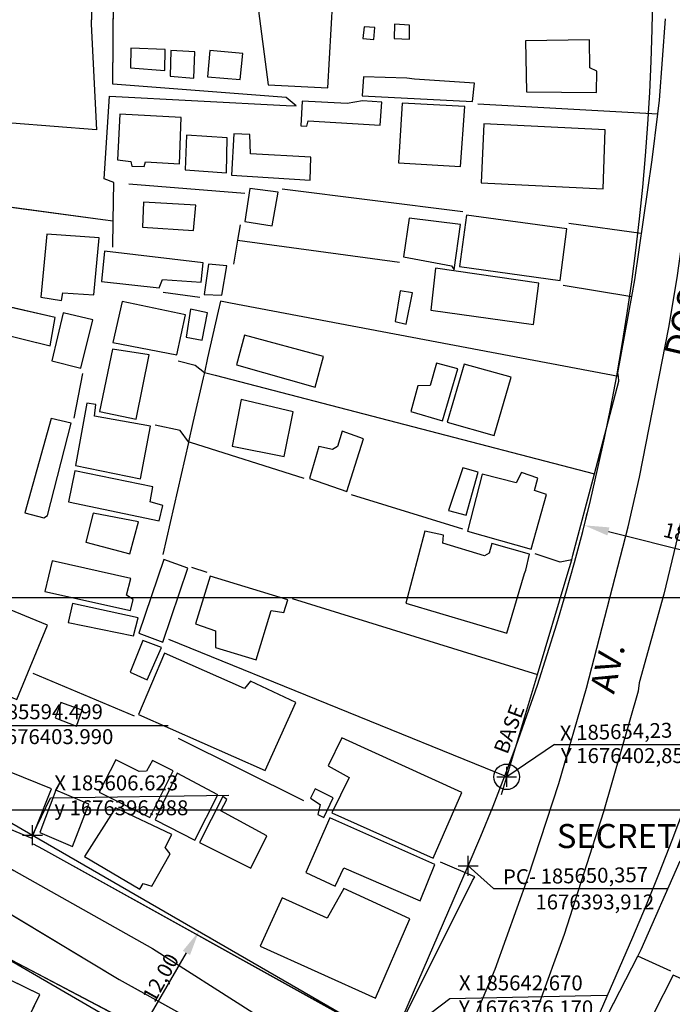
# Model space of a CAD drawing. Units: millimetres. Extents: x 185443 to 185758, y 1676198 to 1676622.
# Drawn here: x 185605 to 185671, y 1676380 to 1676479 of the extents above; entities that cross this region are included whole.
import ezdxf
from ezdxf.enums import TextEntityAlignment as Align

# ---------------------------------------------------------------- set-up
doc = ezdxf.new("R2010")
doc.units = ezdxf.units.MM
doc.header["$LTSCALE"] = 5
doc.header["$PDMODE"] = 2
doc.header["$PDSIZE"] = -1
for name, color, linetype in [('T-ALINH-PROJ-C', 6, 'Continuous'), ('T-DIM', 1, 'Continuous'), ('T-TEXTP', 7, 'Continuous'), ('V-BITOLA_NORMAL', 6, 'Continuous'), ('V-EDIFICACAO', 7, 'Continuous'), ('V-LOTE', 1, 'Continuous'), ('V-NOME_DOS_LOGRADOUROS', 7, 'Continuous'), ('V-QUADRA', 7, 'Continuous')]:
    doc.layers.add(name, color=color, linetype=linetype)
doc.styles.add('SANSSERIFBOLDOBLIQUE', font='sasbo___.pfb', dxfattribs={"height": 1.8})
doc.styles.get("Standard").update_dxf_attribs({"font": 'ARIAL.TTF'})
doc.dimstyles.new('ISO-25', dxfattribs={"dimtxt": 1.5, "dimasz": 2.5, "dimexe": 1.25, "dimexo": 0.625, "dimtad": 1, "dimdec": 3, "dimtxsty": 'Standard', "dimcen": 2.5, "dimadec": 0, "dimazin": 0, "dimtfac": 1, "dimtdec": 3, "dimtmove": 0, "dimatfit": 3, "dimfxl": 0, "dimarcsym": 0})

# ---------------------------------------------------------------- blocks, each defined once
blk = doc.blocks.new('*D3')
at = {"layer": 'DEFPOINTS', "color": 0}
for p in [(185662.011, 1676428.101), (185679.46, 1676423.68), (185679.46, 1676423.68)]:
    blk.add_point(p, dxfattribs=at)
at = {"layer": 'T-DIM', "color": 0, "lineweight": -2}
for p, q in [((185662.165, 1676428.707), (185662.318, 1676429.313)), ((185664.435, 1676427.487), (185677.036, 1676424.294)), ((185679.613, 1676424.286), (185679.767, 1676424.892))]:
    blk.add_line(p, q, dxfattribs=at)
at = {"layer": 'T-DIM', "color": 0}
for points in [[(185664.537, 1676427.891), (185664.332, 1676427.083), (185662.011, 1676428.101)], [(185677.139, 1676424.698), (185676.934, 1676423.89), (185679.46, 1676423.68)]]:
    blk.add_solid(points, dxfattribs=at)
at = {"layer": 'T-DIM', "color": 0, "insert": (185671.077, 1676427.239), "char_height": 1.5, "attachment_point": 5, "rotation": 345.78167}
blk.add_mtext('18', dxfattribs=at)

msp = doc.modelspace()

# ---------------------------------------------------------------- linework, layer by layer
at = {"layer": 'DEFPOINTS'}
for points in [[(185758.0189, 1676399.5336), (185758.0189, 1676622.2836), (185443.0189, 1676622.2836), (185443.0189, 1676399.5336)], [(185758.0189, 1676198.0738), (185758.0189, 1676420.8238), (185443.0189, 1676420.8238), (185443.0189, 1676198.0738)]]:
    msp.add_lwpolyline(points, close=True, dxfattribs=at)
at = {"layer": 'T-ALINH-PROJ-C'}
for p, q in [((185553.539, 1676413.788), (185637.5808, 1676365.2514)), ((185594.499, 1676403.99), (185606.623, 1676396.988)), ((185606.623, 1676396.988), (185642.67, 1676376.17)), ((185642.67, 1676376.17), (185650.3574, 1676393.9122)), ((185657.9012, 1676366.0478), (185666.8737, 1676386.756))]:
    msp.add_line(p, q, dxfattribs=at)
for radius in [243, 225]:
    msp.add_arc((185443.9036, 1676483.3652), radius, 336.573718, 28.719656, dxfattribs=at)
for p in [(185654.23, 1676402.85), (185650.3574, 1676393.9122)]:
    msp.add_point(p, dxfattribs=at)
at = {"layer": 'T-DIM'}
for p, q in [((185598.6808, 1676407.9966), (185620.2396, 1676407.9966)), ((185659.0193, 1676406.0858), (185654.23, 1676402.85)), ((185659.0193, 1676406.0858), (185675.4031, 1676406.0858)), ((185608.4443, 1676400.7352), (185626.3327, 1676401.0058)), ((185606.623, 1676396.988), (185608.4443, 1676400.7352)), ((185652.9018, 1676391.6416), (185650.3574, 1676393.9122)), ((185652.9018, 1676391.6416), (185670.4244, 1676391.6416)), ((185623.876, 1676387.024), (185624.4172, 1676386.7114)), ((185618.5836, 1676379.1098), (185622.0844, 1676385.1717)), ((185642.67, 1676376.17), (185648.5125, 1676380.5802)), ((185648.5125, 1676380.5802), (185664.2628, 1676380.916))]:
    msp.add_line(p, q, dxfattribs=at)
msp.add_circle((185654.23, 1676402.85), 1.284, dxfattribs=at)
msp.add_solid([(185621.7236, 1676385.3801), (185622.4453, 1676384.9633), (185623.3347, 1676387.3366)], dxfattribs=at)
at = {"layer": 'V-BITOLA_NORMAL'}
msp.add_point((185606.623, 1676396.988), dxfattribs=at)
at = {"layer": 'V-EDIFICACAO'}
for p, q in [((185629.2, 1676480.52), (185630.28, 1676472.31)), ((185636.28, 1676472.03), (185636.77, 1676480.88)), ((185639.93, 1676478.16), (185639.79, 1676476.97)), ((185641.01, 1676478.08), (185639.93, 1676478.16)), ((185639.93, 1676478.16), (185639.93, 1676478.16)), ((185640.9, 1676476.86), (185641.01, 1676478.08)), ((185642.96, 1676478.42), (185642.93, 1676476.96)), ((185644.48, 1676478.3), (185642.96, 1676478.42)), ((185642.96, 1676478.42), (185642.96, 1676478.42)), ((185644.47, 1676476.92), (185644.48, 1676478.3)), ((185616.5, 1676476.02), (185616.47, 1676474.04)), ((185619.96, 1676475.87), (185616.5, 1676476.02)), ((185616.5, 1676476.02), (185616.5, 1676476.02)), ((185639.79, 1676476.97), (185640.9, 1676476.86)), ((185642.93, 1676476.96), (185644.47, 1676476.92)), ((185662.54, 1676476.84), (185656.11, 1676476.73)), ((185656.11, 1676476.73), (185656.23, 1676471.62)), ((185656.11, 1676476.73), (185656.11, 1676476.73)), ((185662.57, 1676474.02), (185662.54, 1676476.84)), ((185619.92, 1676473.78), (185619.96, 1676475.87)), ((185620.53, 1676475.78), (185620.45, 1676473.2)), ((185622.91, 1676475.64), (185620.53, 1676475.78)), ((185620.53, 1676475.78), (185620.53, 1676475.78)), ((185622.81, 1676473), (185622.91, 1676475.64)), ((185624.43, 1676475.77), (185624.21, 1676473.12)), ((185627.74, 1676475.46), (185624.43, 1676475.77)), ((185624.43, 1676475.77), (185624.43, 1676475.77)), ((185627.49, 1676472.86), (185627.74, 1676475.46)), ((185616.47, 1676474.04), (185619.92, 1676473.78)), ((185620.45, 1676473.2), (185622.81, 1676473)), ((185624.21, 1676473.12), (185627.49, 1676472.86)), ((185639.85, 1676473.14), (185639.71, 1676471.21)), ((185644.2, 1676472.98), (185639.85, 1676473.14)), ((185663.29, 1676473.69), (185662.57, 1676474.02)), ((185663.25, 1676471.56), (185663.29, 1676473.69)), ((185630.28, 1676472.31), (185636.28, 1676472.03)), ((185644.97, 1676472.9), (185644.2, 1676472.98)), ((185644.97, 1676472.9), (185644.97, 1676472.9)), ((185650.99, 1676472.49), (185644.97, 1676472.9)), ((185644.97, 1676472.9), (185644.97, 1676472.9)), ((185650.8, 1676470.66), (185650.99, 1676472.49)), ((185639.71, 1676471.21), (185650.8, 1676470.66)), ((185656.23, 1676471.62), (185663.25, 1676471.56)), ((185633.69, 1676470.69), (185633.55, 1676468.2)), ((185638.2, 1676470.45), (185633.69, 1676470.69)), ((185639.75, 1676470.73), (185638.2, 1676470.45)), ((185638.2, 1676470.45), (185638.2, 1676470.45)), ((185641.68, 1676470.59), (185639.75, 1676470.73)), ((185641.54, 1676468.29), (185641.68, 1676470.59)), ((185643.75, 1676470.47), (185643.38, 1676464.48)), ((185650.03, 1676470.14), (185643.75, 1676470.47)), ((185643.75, 1676470.47), (185643.75, 1676470.47)), ((185649.58, 1676464.11), (185650.03, 1676470.14)), ((185615.4, 1676469.38), (185615.17, 1676464.81)), ((185621.55, 1676469.04), (185615.4, 1676469.38)), ((185615.4, 1676469.38), (185615.4, 1676469.38)), ((185621.39, 1676464.41), (185621.55, 1676469.04)), ((185633.55, 1676468.2), (185634.17, 1676468.16)), ((185634.17, 1676468.16), (185634.3, 1676468.71)), ((185634.3, 1676468.71), (185641.54, 1676468.29)), ((185651.94, 1676468.4), (185651.65, 1676462.48)), ((185664.13, 1676467.81), (185651.94, 1676468.4)), ((185651.94, 1676468.4), (185651.94, 1676468.4)), ((185622.1, 1676467.28), (185621.95, 1676463.79)), ((185626.16, 1676467.01), (185622.1, 1676467.28)), ((185622.1, 1676467.28), (185622.1, 1676467.28)), ((185626.83, 1676467.42), (185626.62, 1676463.25)), ((185628.45, 1676467.33), (185626.83, 1676467.42)), ((185628.53, 1676465.4), (185628.45, 1676467.33)), ((185663.92, 1676461.89), (185664.13, 1676467.81)), ((185626.11, 1676463.48), (185626.16, 1676467.01)), ((185634.56, 1676465.07), (185628.53, 1676465.4)), ((185628.53, 1676465.4), (185628.53, 1676465.4)), ((185615.17, 1676464.81), (185616.5, 1676464.62)), ((185616.5, 1676464.62), (185616.6, 1676464.16)), ((185616.6, 1676464.16), (185617.85, 1676464.11)), ((185617.85, 1676464.11), (185617.98, 1676464.58)), ((185617.98, 1676464.58), (185621.39, 1676464.41)), ((185634.49, 1676462.74), (185634.56, 1676465.07)), ((185643.38, 1676464.48), (185649.58, 1676464.11)), ((185621.95, 1676463.79), (185626.11, 1676463.48)), ((185626.62, 1676463.25), (185634.49, 1676462.74)), ((185651.65, 1676462.48), (185663.92, 1676461.89)), ((185628.43, 1676461.93), (185627.95, 1676458.61)), ((185631.3, 1676461.56), (185628.43, 1676461.93)), ((185628.43, 1676461.93), (185628.43, 1676461.93)), ((185630.69, 1676458.17), (185631.3, 1676461.56)), ((185617.77, 1676460.55), (185617.66, 1676458.02)), ((185623.04, 1676460.23), (185617.77, 1676460.55)), ((185617.77, 1676460.55), (185617.77, 1676460.55)), ((185622.78, 1676457.7), (185623.04, 1676460.23)), ((185650.18, 1676459.24), (185649.49, 1676454.08)), ((185660.27, 1676457.86), (185650.18, 1676459.24)), ((185650.18, 1676459.24), (185650.18, 1676459.24)), ((185627.95, 1676458.61), (185630.69, 1676458.17)), ((185644.44, 1676458.95), (185643.88, 1676455.06)), ((185649.6, 1676458.29), (185644.44, 1676458.95)), ((185644.44, 1676458.95), (185644.44, 1676458.95)), ((185648.94, 1676453.74), (185649.6, 1676458.29)), ((185608.06, 1676457.33), (185607.46, 1676450.99)), ((185613.34, 1676456.98), (185608.06, 1676457.33)), ((185608.06, 1676457.33), (185608.06, 1676457.33)), ((185617.66, 1676458.02), (185622.78, 1676457.7)), ((185659.59, 1676452.69), (185660.27, 1676457.86)), ((185612.78, 1676451.25), (185613.34, 1676456.98)), ((185613.85, 1676455.61), (185613.55, 1676452.57)), ((185623.75, 1676454.46), (185613.85, 1676455.61)), ((185613.85, 1676455.61), (185613.85, 1676455.61)), ((185623.55, 1676452.51), (185623.75, 1676454.46)), ((185624.29, 1676454.31), (185623.87, 1676451.29)), ((185626.14, 1676454.16), (185624.29, 1676454.31)), ((185624.29, 1676454.31), (185624.29, 1676454.31)), ((185643.88, 1676455.06), (185648.69, 1676454.16)), ((185625.62, 1676451.2), (185626.14, 1676454.16)), ((185647.08, 1676453.92), (185646.62, 1676449.7)), ((185657.47, 1676452.41), (185647.08, 1676453.92)), ((185647.08, 1676453.92), (185647.08, 1676453.92)), ((185648.69, 1676454.16), (185648.94, 1676453.74)), ((185649.49, 1676454.08), (185659.59, 1676452.69)), ((185613.55, 1676452.57), (185619.36, 1676451.95)), ((185619.36, 1676451.95), (185619.67, 1676452.78)), ((185619.67, 1676452.78), (185623.55, 1676452.51)), ((185656.91, 1676448.27), (185657.47, 1676452.41)), ((185608.91, 1676448.98), (185597.98, 1676451.45)), ((185609.53, 1676450.68), (185609.67, 1676451.45)), ((185609.67, 1676451.45), (185612.78, 1676451.25)), ((185643.54, 1676451.65), (185643.02, 1676448.57)), ((185644.78, 1676451.45), (185643.54, 1676451.65)), ((185643.54, 1676451.65), (185643.54, 1676451.65)), ((185644.15, 1676448.31), (185644.78, 1676451.45)), ((185607.46, 1676450.99), (185609.53, 1676450.68)), ((185615.63, 1676450.57), (185614.69, 1676446.47)), ((185622, 1676449.24), (185615.63, 1676450.57)), ((185615.63, 1676450.57), (185615.63, 1676450.57)), ((185623.87, 1676451.29), (185625.62, 1676451.2)), ((185609.7, 1676449.44), (185608.58, 1676444.6)), ((185612.7, 1676448.72), (185609.7, 1676449.44)), ((185609.7, 1676449.44), (185609.7, 1676449.44)), ((185622.5, 1676449.81), (185622.04, 1676446.99)), ((185624.2, 1676449.42), (185622.5, 1676449.81)), ((185622.5, 1676449.81), (185622.5, 1676449.81)), ((185623.67, 1676446.68), (185624.2, 1676449.42)), ((185646.62, 1676449.7), (185656.91, 1676448.27)), ((185597.4, 1676448.83), (185608.4, 1676446.13)), ((185608.4, 1676446.13), (185608.91, 1676448.98)), ((185611.47, 1676443.88), (185612.7, 1676448.72)), ((185621.13, 1676445.21), (185622, 1676449.24)), ((185643.02, 1676448.57), (185644.15, 1676448.31)), ((185614.69, 1676446.47), (185621.13, 1676445.21)), ((185622.04, 1676446.99), (185623.67, 1676446.68)), ((185627.91, 1676447.18), (185627.1, 1676444.21)), ((185635.85, 1676445.06), (185627.91, 1676447.18)), ((185627.91, 1676447.18), (185627.91, 1676447.18)), ((185614.65, 1676445.79), (185613.36, 1676439.53)), ((185618.34, 1676445.21), (185614.65, 1676445.79)), ((185614.65, 1676445.79), (185614.65, 1676445.79)), ((185608.58, 1676444.6), (185611.47, 1676443.88)), ((185617.04, 1676438.76), (185618.34, 1676445.21)), ((185635, 1676441.98), (185635.85, 1676445.06)), ((185627.1, 1676444.21), (185635, 1676441.98)), ((185647.17, 1676444.37), (185646.54, 1676442.15)), ((185649.31, 1676443.82), (185647.17, 1676444.37)), ((185647.79, 1676438.58), (185649.31, 1676443.82)), ((185649.97, 1676444.28), (185648.27, 1676438.47)), ((185654.68, 1676442.98), (185649.97, 1676444.28)), ((185649.97, 1676444.28), (185649.97, 1676444.28)), ((185652.96, 1676437.12), (185654.68, 1676442.98)), ((185645.3, 1676442.12), (185644.62, 1676439.52)), ((185646.54, 1676442.15), (185645.3, 1676442.12)), ((185645.3, 1676442.12), (185645.3, 1676442.12)), ((185627.58, 1676440.73), (185626.66, 1676436.05)), ((185632.81, 1676439.51), (185627.58, 1676440.73)), ((185627.58, 1676440.73), (185627.58, 1676440.73)), ((185612.1, 1676440.37), (185610.95, 1676434.12)), ((185612.98, 1676440.23), (185612.1, 1676440.37)), ((185612.87, 1676439.07), (185612.98, 1676440.23)), ((185613.36, 1676439.53), (185617.04, 1676438.76)), ((185631.89, 1676435.02), (185632.81, 1676439.51)), ((185644.62, 1676439.52), (185647.79, 1676438.58)), ((185608.5, 1676438.83), (185605.87, 1676429.35)), ((185610.51, 1676438.37), (185608.5, 1676438.83)), ((185618.47, 1676438.04), (185612.87, 1676439.07)), ((185612.87, 1676439.07), (185612.87, 1676439.07)), ((185648.27, 1676438.47), (185652.96, 1676437.12)), ((185608.14, 1676429.09), (185610.51, 1676438.37)), ((185617.46, 1676432.78), (185618.47, 1676438.04)), ((185637.73, 1676437.54), (185637.24, 1676436.01)), ((185639.87, 1676436.79), (185637.73, 1676437.54)), ((185638.19, 1676431.48), (185639.87, 1676436.79)), ((185626.66, 1676436.05), (185631.89, 1676435.02)), ((185635.36, 1676436.03), (185634.45, 1676432.81)), ((185636.75, 1676435.71), (185635.36, 1676436.03)), ((185637.24, 1676436.01), (185636.75, 1676435.71)), ((185636.75, 1676435.71), (185636.75, 1676435.71)), ((185610.88, 1676433.58), (185610.26, 1676430.47)), ((185618.72, 1676431.98), (185610.88, 1676433.58)), ((185610.88, 1676433.58), (185610.88, 1676433.58)), ((185610.95, 1676434.12), (185617.46, 1676432.78)), ((185649.82, 1676433.88), (185648.4, 1676429.59)), ((185651.36, 1676433.43), (185649.82, 1676433.88)), ((185634.45, 1676432.81), (185638.19, 1676431.48)), ((185650.15, 1676429.11), (185651.36, 1676433.43)), ((185651.77, 1676433.25), (185650.3, 1676427.5)), ((185655.18, 1676432.38), (185651.77, 1676433.25)), ((185651.77, 1676433.25), (185651.77, 1676433.25)), ((185655.7, 1676433.41), (185655.18, 1676432.38)), ((185657.35, 1676432.85), (185655.7, 1676433.41)), ((185657.02, 1676431.58), (185657.35, 1676432.85)), ((185618.44, 1676430.46), (185618.72, 1676431.98)), ((185658.24, 1676431.18), (185657.02, 1676431.58)), ((185656.7, 1676425.72), (185658.24, 1676431.18)), ((185610.26, 1676430.47), (185619.33, 1676428.55)), ((185619.72, 1676430.08), (185618.44, 1676430.46)), ((185619.33, 1676428.55), (185619.72, 1676430.08)), ((185648.4, 1676429.59), (185650.15, 1676429.11)), ((185648.4, 1676429.59), (185648.4, 1676429.59)), ((185605.87, 1676429.35), (185607.77, 1676428.85)), ((185605.87, 1676429.35), (185605.87, 1676429.35)), ((185607.77, 1676428.85), (185608.14, 1676429.09)), ((185612.73, 1676429.33), (185611.98, 1676426.42)), ((185617.27, 1676428.45), (185612.73, 1676429.33)), ((185612.73, 1676429.33), (185612.73, 1676429.33)), ((185616.39, 1676425.24), (185617.27, 1676428.45)), ((185646.01, 1676427.52), (185644.11, 1676420.29)), ((185647.88, 1676427.11), (185646.01, 1676427.52)), ((185647.81, 1676426.31), (185647.88, 1676427.11)), ((185650.3, 1676427.5), (185656.7, 1676425.72)), ((185611.98, 1676426.42), (185616.39, 1676425.24)), ((185652, 1676425.05), (185647.81, 1676426.31)), ((185647.81, 1676426.31), (185647.81, 1676426.31)), ((185652.74, 1676426.26), (185652.47, 1676425.32)), ((185656.52, 1676425.21), (185652.74, 1676426.26)), ((185619.81, 1676424.67), (185617.32, 1676417.27)), ((185622.22, 1676423.8), (185619.81, 1676424.67)), ((185652.47, 1676425.32), (185652, 1676425.05)), ((185656.15, 1676423.6), (185656.52, 1676425.21)), ((185608.61, 1676424.53), (185607.88, 1676421.46)), ((185616.51, 1676422.77), (185608.61, 1676424.53)), ((185608.61, 1676424.53), (185608.61, 1676424.53)), ((185619.72, 1676416.37), (185622.22, 1676423.8)), ((185616.07, 1676421.09), (185616.51, 1676422.77)), ((185624.47, 1676422.98), (185623, 1676418.2)), ((185632.25, 1676420.61), (185624.47, 1676422.98)), ((185624.47, 1676422.98), (185624.47, 1676422.98)), ((185654.25, 1676417.28), (185656, 1676423.26)), ((185656, 1676423.26), (185656.15, 1676423.6)), ((185656, 1676423.26), (185656, 1676423.26)), ((185656.15, 1676423.6), (185656.15, 1676423.6)), ((185607.88, 1676421.46), (185616.46, 1676419.56)), ((185616.75, 1676420.65), (185616.07, 1676421.09)), ((185608.15, 1676418.08), (185603.16, 1676420.11)), ((185610.66, 1676420.26), (185610.2, 1676418.35)), ((185617.24, 1676418.8), (185610.66, 1676420.26)), ((185610.66, 1676420.26), (185610.66, 1676420.26)), ((185616.46, 1676419.56), (185616.75, 1676420.65)), ((185631.86, 1676419.35), (185632.25, 1676420.61)), ((185644.11, 1676420.29), (185654.25, 1676417.28)), ((185616.78, 1676417.02), (185617.24, 1676418.8)), ((185629.08, 1676414.6), (185630.58, 1676419.56)), ((185630.58, 1676419.56), (185631.86, 1676419.35)), ((185605.07, 1676410.6), (185608.15, 1676418.08)), ((185610.2, 1676418.35), (185616.78, 1676417.02)), ((185623, 1676418.2), (185625.01, 1676417.49)), ((185617.32, 1676417.27), (185619.72, 1676416.37)), ((185617.32, 1676417.27), (185617.32, 1676417.27)), ((185625.01, 1676417.49), (185624.99, 1676415.85)), ((185617.72, 1676416.55), (185616.42, 1676413.36)), ((185619.59, 1676415.85), (185617.72, 1676416.55)), ((185617.72, 1676416.55), (185617.72, 1676416.55)), ((185618.13, 1676412.58), (185619.59, 1676415.85)), ((185624.99, 1676415.85), (185629.08, 1676414.6)), ((185619.88, 1676415.28), (185617.28, 1676409.11)), ((185627.91, 1676411.72), (185619.88, 1676415.28)), ((185619.88, 1676415.28), (185619.88, 1676415.28)), ((185616.42, 1676413.36), (185618.13, 1676412.58)), ((185628.5, 1676412.44), (185627.91, 1676411.72)), ((185633.07, 1676410.32), (185628.5, 1676412.44)), ((185609.48, 1676410.3), (185608.92, 1676408.78)), ((185611.63, 1676409.53), (185609.48, 1676410.3)), ((185609.48, 1676410.3), (185609.48, 1676410.3)), ((185629.99, 1676403.49), (185633.07, 1676410.32)), ((185611.04, 1676407.93), (185611.63, 1676409.53)), ((185617.28, 1676409.11), (185629.99, 1676403.49)), ((185608.92, 1676408.78), (185611.04, 1676407.93)), ((185637.69, 1676406.76), (185636.31, 1676403.94)), ((185649.73, 1676401.26), (185637.69, 1676406.76)), ((185637.69, 1676406.76), (185637.69, 1676406.76)), ((185615.01, 1676404.56), (185613.32, 1676401.31)), ((185617.33, 1676403.39), (185615.01, 1676404.56)), ((185618.66, 1676404.48), (185618.06, 1676403.42)), ((185620.75, 1676403.44), (185618.66, 1676404.48)), ((185636.31, 1676403.94), (185638.41, 1676402.79)), ((185608.53, 1676401.63), (185604.32, 1676403.36)), ((185618.06, 1676403.42), (185617.33, 1676403.39)), ((185617.33, 1676403.39), (185617.33, 1676403.39)), ((185618.42, 1676398.76), (185620.75, 1676403.44)), ((185621.16, 1676403.23), (185618.93, 1676398.52)), ((185625.24, 1676401.03), (185621.16, 1676403.23)), ((185621.16, 1676403.23), (185621.16, 1676403.23)), ((185638.41, 1676402.79), (185636.69, 1676399.25)), ((185606.56, 1676396.69), (185608.53, 1676401.63)), ((185608.98, 1676401.5), (185607.37, 1676397.25)), ((185612.28, 1676400.12), (185608.98, 1676401.5)), ((185608.98, 1676401.5), (185608.98, 1676401.5)), ((185613.32, 1676401.31), (185618.42, 1676398.76)), ((185622.91, 1676396.48), (185625.24, 1676401.03)), ((185635.02, 1676401.63), (185634.54, 1676400.69)), ((185636.81, 1676400.74), (185635.02, 1676401.63)), ((185635.02, 1676401.63), (185635.02, 1676401.63)), ((185646.84, 1676394.67), (185649.73, 1676401.26)), ((185610.63, 1676395.87), (185612.28, 1676400.12)), ((185625.72, 1676400.86), (185623.4, 1676396.26)), ((185625.54, 1676399.42), (185626.15, 1676400.56)), ((185626.15, 1676400.56), (185625.72, 1676400.86)), ((185634.54, 1676400.69), (185635.5, 1676400.07)), ((185635.5, 1676400.07), (185635.27, 1676399.06)), ((185635.88, 1676398.76), (185636.81, 1676400.74)), ((185614.95, 1676399.75), (185611.85, 1676394.84)), ((185620.63, 1676397.07), (185614.95, 1676399.75)), ((185614.95, 1676399.75), (185614.95, 1676399.75)), ((185630.14, 1676396.93), (185625.54, 1676399.42)), ((185625.54, 1676399.42), (185625.54, 1676399.42)), ((185635.27, 1676399.06), (185635.88, 1676398.76)), ((185636.69, 1676399.25), (185646.84, 1676394.67)), ((185602.29, 1676398.47), (185606.56, 1676396.69)), ((185618.93, 1676398.52), (185622.91, 1676396.48)), ((185636.47, 1676398.74), (185634.07, 1676393.26)), ((185647.03, 1676394.04), (185636.47, 1676398.74)), ((185636.47, 1676398.74), (185636.47, 1676398.74)), ((185607.37, 1676397.25), (185610.63, 1676395.87)), ((185619.94, 1676395.77), (185620.63, 1676397.07)), ((185628.54, 1676393.68), (185630.14, 1676396.93)), ((185623.4, 1676396.26), (185628.54, 1676393.68)), ((185618.6, 1676391.87), (185620.45, 1676395.12)), ((185620.45, 1676395.12), (185619.94, 1676395.77)), ((185611.85, 1676394.84), (185617.39, 1676391.57)), ((185645.55, 1676390.41), (185647.03, 1676394.04)), ((185634.07, 1676393.26), (185637.02, 1676391.87)), ((185637.02, 1676391.87), (185637.88, 1676393.71)), ((185637.88, 1676393.71), (185645.55, 1676390.41)), ((185617.39, 1676391.57), (185617.74, 1676392.15)), ((185617.74, 1676392.15), (185618.6, 1676391.87)), ((185637.89, 1676391.65), (185636.22, 1676388.65)), ((185644.52, 1676388.59), (185637.89, 1676391.65)), ((185631.7, 1676390.7), (185629.5, 1676385.86)), ((185636.22, 1676388.65), (185631.7, 1676390.7)), ((185636.22, 1676388.65), (185636.22, 1676388.65)), ((185636.22, 1676388.65), (185636.22, 1676388.65)), ((185641.06, 1676380.63), (185644.52, 1676388.59)), ((185629.5, 1676385.86), (185641.06, 1676380.63)), ((185607.36, 1676381.01), (185602.74, 1676383.24)), ((185670.95, 1676382.95), (185668.98, 1676379.04)), ((185604.64, 1676375.38), (185607.36, 1676381.01))]:
    msp.add_line(p, q, dxfattribs=at)
for points in [[(185632.28, 1676481.1), (185631.95, 1676480.34), (185629.2, 1676480.52), (185630.28, 1676472.31), (185636.28, 1676472.03), (185636.77, 1676480.88), (185632.28, 1676481.1)], [(185639.93, 1676478.16), (185639.79, 1676476.97), (185640.9, 1676476.86), (185641.01, 1676478.08), (185639.93, 1676478.16)], [(185642.96, 1676478.42), (185642.93, 1676476.96), (185644.47, 1676476.92), (185644.48, 1676478.3), (185642.96, 1676478.42)], [(185616.5, 1676476.02), (185616.47, 1676474.04), (185619.92, 1676473.78), (185619.96, 1676475.87), (185616.5, 1676476.02)], [(185656.11, 1676476.73), (185656.23, 1676471.62), (185663.25, 1676471.56), (185663.29, 1676473.69), (185662.57, 1676474.02), (185662.54, 1676476.84), (185656.11, 1676476.73)], [(185620.53, 1676475.78), (185620.45, 1676473.2), (185622.81, 1676473), (185622.91, 1676475.64), (185620.53, 1676475.78)], [(185624.43, 1676475.77), (185624.21, 1676473.12), (185627.49, 1676472.86), (185627.74, 1676475.46), (185624.43, 1676475.77)], [(185644.97, 1676472.9), (185644.97, 1676472.9), (185644.2, 1676472.98), (185639.85, 1676473.14), (185639.71, 1676471.21), (185650.8, 1676470.66), (185650.99, 1676472.49), (185644.97, 1676472.9)], [(185638.2, 1676470.45), (185633.69, 1676470.69), (185633.55, 1676468.2), (185634.17, 1676468.16), (185634.3, 1676468.71), (185641.54, 1676468.29), (185641.68, 1676470.59), (185639.75, 1676470.73), (185638.2, 1676470.45)], [(185643.75, 1676470.47), (185643.38, 1676464.48), (185649.58, 1676464.11), (185650.03, 1676470.14), (185643.75, 1676470.47)], [(185615.4, 1676469.38), (185615.17, 1676464.81), (185616.5, 1676464.62), (185616.6, 1676464.16), (185617.85, 1676464.11), (185617.98, 1676464.58), (185621.39, 1676464.41), (185621.55, 1676469.04), (185615.4, 1676469.38)], [(185651.94, 1676468.4), (185651.65, 1676462.48), (185663.92, 1676461.89), (185664.13, 1676467.81), (185651.94, 1676468.4)], [(185622.1, 1676467.28), (185621.95, 1676463.79), (185626.11, 1676463.48), (185626.16, 1676467.01), (185622.1, 1676467.28)], [(185628.53, 1676465.4), (185628.45, 1676467.33), (185626.83, 1676467.42), (185626.62, 1676463.25), (185634.49, 1676462.74), (185634.56, 1676465.07), (185628.53, 1676465.4)], [(185628.43, 1676461.93), (185627.95, 1676458.61), (185630.69, 1676458.17), (185631.3, 1676461.56), (185628.43, 1676461.93)], [(185617.77, 1676460.55), (185617.66, 1676458.02), (185622.78, 1676457.7), (185623.04, 1676460.23), (185617.77, 1676460.55)], [(185650.18, 1676459.24), (185649.49, 1676454.08), (185659.59, 1676452.69), (185660.27, 1676457.86), (185650.18, 1676459.24)], [(185644.44, 1676458.95), (185643.88, 1676455.06), (185648.69, 1676454.16), (185648.94, 1676453.74), (185649.6, 1676458.29), (185644.44, 1676458.95)], [(185608.06, 1676457.33), (185607.46, 1676450.99), (185609.53, 1676450.68), (185609.67, 1676451.45), (185612.78, 1676451.25), (185613.34, 1676456.98), (185608.06, 1676457.33)], [(185613.85, 1676455.61), (185613.55, 1676452.57), (185619.36, 1676451.95), (185619.67, 1676452.78), (185623.55, 1676452.51), (185623.75, 1676454.46), (185613.85, 1676455.61)], [(185624.29, 1676454.31), (185623.87, 1676451.29), (185625.62, 1676451.2), (185626.14, 1676454.16), (185624.29, 1676454.31)], [(185647.08, 1676453.92), (185646.62, 1676449.7), (185656.91, 1676448.27), (185657.47, 1676452.41), (185647.08, 1676453.92)], [(185597.98, 1676451.45), (185597.4, 1676448.83), (185608.4, 1676446.13), (185608.91, 1676448.98), (185597.98, 1676451.45)], [(185643.54, 1676451.65), (185643.02, 1676448.57), (185644.15, 1676448.31), (185644.78, 1676451.45), (185643.54, 1676451.65)], [(185615.63, 1676450.57), (185614.69, 1676446.47), (185621.13, 1676445.21), (185622, 1676449.24), (185615.63, 1676450.57)], [(185609.7, 1676449.44), (185608.58, 1676444.6), (185611.47, 1676443.88), (185612.7, 1676448.72), (185609.7, 1676449.44)], [(185622.5, 1676449.81), (185622.04, 1676446.99), (185623.67, 1676446.68), (185624.2, 1676449.42), (185622.5, 1676449.81)], [(185627.91, 1676447.18), (185627.1, 1676444.21), (185635, 1676441.98), (185635.85, 1676445.06), (185627.91, 1676447.18)], [(185614.65, 1676445.79), (185613.36, 1676439.53), (185617.04, 1676438.76), (185618.34, 1676445.21), (185614.65, 1676445.79)], [(185645.3, 1676442.12), (185644.62, 1676439.52), (185647.79, 1676438.58), (185649.31, 1676443.82), (185647.17, 1676444.37), (185646.54, 1676442.15), (185645.3, 1676442.12)], [(185649.97, 1676444.28), (185648.27, 1676438.47), (185652.96, 1676437.12), (185654.68, 1676442.98), (185649.97, 1676444.28)], [(185627.58, 1676440.73), (185626.66, 1676436.05), (185631.89, 1676435.02), (185632.81, 1676439.51), (185627.58, 1676440.73)], [(185612.87, 1676439.07), (185612.98, 1676440.23), (185612.1, 1676440.37), (185610.95, 1676434.12), (185617.46, 1676432.78), (185618.47, 1676438.04), (185612.87, 1676439.07)], [(185605.87, 1676429.35), (185607.77, 1676428.85), (185608.14, 1676429.09), (185610.51, 1676438.37), (185608.5, 1676438.83), (185605.87, 1676429.35)], [(185636.75, 1676435.71), (185635.36, 1676436.03), (185634.45, 1676432.81), (185638.19, 1676431.48), (185639.87, 1676436.79), (185637.73, 1676437.54), (185637.24, 1676436.01), (185636.75, 1676435.71)], [(185610.88, 1676433.58), (185610.26, 1676430.47), (185619.33, 1676428.55), (185619.72, 1676430.08), (185618.44, 1676430.46), (185618.72, 1676431.98), (185610.88, 1676433.58)], [(185648.4, 1676429.59), (185650.15, 1676429.11), (185651.36, 1676433.43), (185649.82, 1676433.88), (185648.4, 1676429.59)], [(185651.77, 1676433.25), (185650.3, 1676427.5), (185656.7, 1676425.72), (185658.24, 1676431.18), (185657.02, 1676431.58), (185657.35, 1676432.85), (185655.7, 1676433.41), (185655.18, 1676432.38), (185651.77, 1676433.25)], [(185612.73, 1676429.33), (185611.98, 1676426.42), (185616.39, 1676425.24), (185617.27, 1676428.45), (185612.73, 1676429.33)], [(185647.81, 1676426.31), (185647.88, 1676427.11), (185646.01, 1676427.52), (185644.11, 1676420.29), (185654.25, 1676417.28), (185656, 1676423.26), (185656, 1676423.26), (185656.15, 1676423.6), (185656.15, 1676423.6), (185656.52, 1676425.21), (185652.74, 1676426.26), (185652.47, 1676425.32), (185652, 1676425.05), (185647.81, 1676426.31)], [(185617.32, 1676417.27), (185619.72, 1676416.37), (185622.22, 1676423.8), (185619.81, 1676424.67), (185617.32, 1676417.27)], [(185608.61, 1676424.53), (185607.88, 1676421.46), (185616.46, 1676419.56), (185616.75, 1676420.65), (185616.07, 1676421.09), (185616.51, 1676422.77), (185608.61, 1676424.53)], [(185624.47, 1676422.98), (185623, 1676418.2), (185625.01, 1676417.49), (185624.99, 1676415.85), (185629.08, 1676414.6), (185630.58, 1676419.56), (185631.86, 1676419.35), (185632.25, 1676420.61), (185624.47, 1676422.98)], [(185603.16, 1676420.11), (185600.1, 1676412.67), (185605.07, 1676410.6), (185608.15, 1676418.08), (185603.16, 1676420.11)], [(185610.66, 1676420.26), (185610.2, 1676418.35), (185616.78, 1676417.02), (185617.24, 1676418.8), (185610.66, 1676420.26)], [(185617.72, 1676416.55), (185616.42, 1676413.36), (185618.13, 1676412.58), (185619.59, 1676415.85), (185617.72, 1676416.55)], [(185619.88, 1676415.28), (185617.28, 1676409.11), (185629.99, 1676403.49), (185633.07, 1676410.32), (185628.5, 1676412.44), (185627.91, 1676411.72), (185619.88, 1676415.28)], [(185609.48, 1676410.3), (185608.92, 1676408.78), (185611.04, 1676407.93), (185611.63, 1676409.53), (185609.48, 1676410.3)], [(185637.69, 1676406.76), (185636.31, 1676403.94), (185638.41, 1676402.79), (185636.69, 1676399.25), (185646.84, 1676394.67), (185649.73, 1676401.26), (185637.69, 1676406.76)], [(185617.33, 1676403.39), (185615.01, 1676404.56), (185613.32, 1676401.31), (185618.42, 1676398.76), (185620.75, 1676403.44), (185618.66, 1676404.48), (185618.06, 1676403.42), (185617.33, 1676403.39)], [(185602.29, 1676398.47), (185606.56, 1676396.69), (185608.53, 1676401.63), (185604.32, 1676403.36), (185602.29, 1676398.47)], [(185621.16, 1676403.23), (185618.93, 1676398.52), (185622.91, 1676396.48), (185625.24, 1676401.03), (185621.16, 1676403.23)], [(185608.98, 1676401.5), (185607.37, 1676397.25), (185610.63, 1676395.87), (185612.28, 1676400.12), (185608.98, 1676401.5)], [(185635.02, 1676401.63), (185634.54, 1676400.69), (185635.5, 1676400.07), (185635.27, 1676399.06), (185635.88, 1676398.76), (185636.81, 1676400.74), (185635.02, 1676401.63)], [(185625.54, 1676399.42), (185626.15, 1676400.56), (185625.72, 1676400.86), (185623.4, 1676396.26), (185628.54, 1676393.68), (185630.14, 1676396.93), (185625.54, 1676399.42)], [(185614.95, 1676399.75), (185611.85, 1676394.84), (185617.39, 1676391.57), (185617.74, 1676392.15), (185618.6, 1676391.87), (185620.45, 1676395.12), (185619.94, 1676395.77), (185620.63, 1676397.07), (185614.95, 1676399.75)], [(185636.47, 1676398.74), (185634.07, 1676393.26), (185637.02, 1676391.87), (185637.88, 1676393.71), (185645.55, 1676390.41), (185647.03, 1676394.04), (185636.47, 1676398.74)], [(185636.22, 1676388.65), (185631.7, 1676390.7), (185629.5, 1676385.86), (185641.06, 1676380.63), (185644.52, 1676388.59), (185637.89, 1676391.65), (185636.22, 1676388.65), (185636.22, 1676388.65)], [(185602.74, 1676383.24), (185599.97, 1676377.6), (185604.64, 1676375.38), (185607.36, 1676381.01), (185602.74, 1676383.24)], [(185670.95, 1676382.95), (185668.98, 1676379.04), (185675.56, 1676375.9), (185677.58, 1676380.02), (185670.95, 1676382.95)]]:
    msp.add_lwpolyline(points, close=True, dxfattribs=at)
at = {"layer": 'V-LOTE'}
for p, q in [((185614.69, 1676472.38), (185614.8, 1676485.69)), ((185612.69, 1676482.57), (185612.51, 1676478.42)), ((185612.51, 1676478.42), (185613.04, 1676467.82)), ((185669.56, 1676470.77), (185670.17, 1676478.94)), ((185632.11, 1676471.05), (185614.69, 1676472.38)), ((185613.84, 1676462.88), (185614.36, 1676471.18)), ((185614.36, 1676471.18), (185632.11, 1676470.26)), ((185633.11, 1676470.21), (185632.11, 1676471.05)), ((185632.11, 1676470.26), (185633.11, 1676470.21)), ((185651.34, 1676470.41), (185669.39, 1676469.41)), ((185669.39, 1676469.41), (185669.56, 1676470.77)), ((185668.83, 1676464.79), (185669.39, 1676469.41)), ((185613.04, 1676467.82), (185604.55, 1676468.47)), ((185572.51, 1676464.33), (185613.68, 1676458.82)), ((185667.1, 1676452.76), (185668.83, 1676464.79)), ((185614.78, 1676462.51), (185613.84, 1676462.88)), ((185614.74, 1676458.68), (185614.78, 1676462.51)), ((185627.96, 1676461.42), (185616.31, 1676462.35)), ((185649.84, 1676459.57), (185631.7, 1676461.84)), ((185613.68, 1676458.82), (185614.74, 1676458.68)), ((185614.71, 1676456.01), (185614.74, 1676458.68)), ((185627.48, 1676458.27), (185627.22, 1676456.72)), ((185667.72, 1676457.41), (185660.47, 1676458.41)), ((185627.22, 1676456.72), (185626.82, 1676454.33)), ((185627.22, 1676456.72), (185643.47, 1676454.53)), ((185666.8, 1676451.09), (185667.1, 1676452.76)), ((185623.44, 1676450.97), (185619.76, 1676451.47)), ((185659.9, 1676452.2), (185666.79, 1676451.09)), ((185625.51, 1676450.6), (185625.28, 1676449.61)), ((185626.51, 1676450.41), (185625.51, 1676450.6)), ((185665.44, 1676443.05), (185626.51, 1676450.41)), ((185665.39, 1676443.41), (185666.8, 1676451.09)), ((185666.79, 1676451.09), (185666.8, 1676451.09)), ((185625.28, 1676449.61), (185624.21, 1676444.92)), ((185621.26, 1676444.62), (185622.96, 1676444.18)), ((185624.21, 1676444.92), (185623.88, 1676443.45)), ((185622.96, 1676444.18), (185623.88, 1676443.45)), ((185623.88, 1676443.45), (185623.76, 1676442.92)), ((185623.88, 1676443.45), (185624.96, 1676443.17)), ((185665.44, 1676443.05), (185665.39, 1676443.41)), ((185610.81, 1676438.86), (185611.68, 1676443.34)), ((185623.76, 1676442.92), (185622.73, 1676438.42)), ((185624.96, 1676443.17), (185663.04, 1676433.28)), ((185663.04, 1676433.28), (185665.5, 1676442.58)), ((185665.5, 1676442.58), (185665.44, 1676443.05)), ((185621.46, 1676437.63), (185618.96, 1676438.14)), ((185622.29, 1676436.48), (185621.46, 1676437.63)), ((185622.73, 1676438.42), (185622.29, 1676436.48)), ((185622.29, 1676436.48), (185622.28, 1676436.42)), ((185622.48, 1676436.42), (185622.29, 1676436.48)), ((185622.28, 1676436.42), (185619.72, 1676425.17)), ((185633.91, 1676432.79), (185622.48, 1676436.42)), ((185660.88, 1676425.09), (185663.04, 1676433.28)), ((185649.83, 1676427.71), (185638.64, 1676431.16)), ((185659.59, 1676424.41), (185657.08, 1676425.23)), ((185660.76, 1676424.65), (185659.59, 1676424.41)), ((185660.29, 1676423.09), (185660.76, 1676424.65)), ((185660.76, 1676424.65), (185660.88, 1676425.09)), ((185622.6, 1676423.89), (185624.12, 1676423.4)), ((185657.31, 1676413.13), (185660.29, 1676423.09)), ((185632.68, 1676420.75), (185657.31, 1676413.13)), ((185654.23, 1676402.85), (185620.31, 1676416.62)), ((185616.86, 1676408.95), (185606.71, 1676413.23)), ((185653.7, 1676401.08), (185657.31, 1676413.13)), ((185633.87, 1676400.45), (185621.3, 1676406.7)), ((185606.71, 1676396.13), (185607.65, 1676395.61)), ((185607.65, 1676395.61), (185642.67, 1676376.17)), ((185651.03, 1676392.81), (185647.58, 1676394.29)), ((185667.72, 1676385.52), (185671.63, 1676394.43)), ((185642.67, 1676376.17), (185650.79, 1676392.43)), ((185650.79, 1676392.43), (185651.03, 1676392.81)), ((185667.38, 1676384.86), (185667.72, 1676385.52)), ((185603.85, 1676384.8), (185620.35, 1676376.13)), ((185662, 1676374.36), (185667.38, 1676384.86)), ((185670.69, 1676383.34), (185667.38, 1676384.86))]:
    msp.add_line(p, q, dxfattribs=at)
for points in [[(185611.97, 1676496.1), (185612.69, 1676482.57), (185612.51, 1676478.42), (185613.04, 1676467.82), (185604.55, 1676468.47)], [(185633.11, 1676470.21), (185632.11, 1676471.05), (185614.69, 1676472.38), (185614.8, 1676485.69)], [(185669.56, 1676470.77), (185670.17, 1676478.94)], [(185614.74, 1676458.68), (185614.78, 1676462.51), (185613.84, 1676462.88), (185614.36, 1676471.18), (185632.11, 1676470.26), (185633.11, 1676470.21)], [(185651.34, 1676470.41), (185669.39, 1676469.41)], [(185669.39, 1676469.41), (185669.56, 1676470.77)], [(185668.83, 1676464.79), (185669.39, 1676469.41)], [(185572.51, 1676464.33), (185613.68, 1676458.82), (185614.74, 1676458.68)], [(185667.1, 1676452.76), (185668.83, 1676464.79)], [(185627.96, 1676461.42), (185616.31, 1676462.35)], [(185649.84, 1676459.57), (185631.7, 1676461.84)], [(185614.71, 1676456.01), (185614.74, 1676458.68)], [(185627.48, 1676458.27), (185627.22, 1676456.72)], [(185667.72, 1676457.41), (185660.47, 1676458.41)], [(185627.22, 1676456.72), (185626.82, 1676454.33)], [(185627.22, 1676456.72), (185643.47, 1676454.53)], [(185666.8, 1676451.09), (185667.1, 1676452.76)], [(185623.44, 1676450.97), (185619.76, 1676451.47)], [(185659.9, 1676452.2), (185666.79, 1676451.09)], [(185625.51, 1676450.6), (185625.28, 1676449.61), (185624.21, 1676444.92), (185623.88, 1676443.45)], [(185665.44, 1676443.05), (185626.51, 1676450.41), (185625.51, 1676450.6)], [(185665.39, 1676443.41), (185666.8, 1676451.09)], [(185666.79, 1676451.09), (185666.8, 1676451.09)], [(185621.26, 1676444.62), (185622.96, 1676444.18), (185623.88, 1676443.45)], [(185623.88, 1676443.45), (185623.76, 1676442.92), (185622.73, 1676438.42), (185622.29, 1676436.48)], [(185623.88, 1676443.45), (185624.96, 1676443.17), (185663.04, 1676433.28)], [(185665.44, 1676443.05), (185665.39, 1676443.41)], [(185610.81, 1676438.86), (185611.68, 1676443.34)], [(185663.04, 1676433.28), (185665.5, 1676442.58)], [(185665.5, 1676442.58), (185665.44, 1676443.05)], [(185622.29, 1676436.48), (185621.46, 1676437.63), (185618.96, 1676438.14)], [(185622.29, 1676436.48), (185622.28, 1676436.42), (185619.72, 1676425.17)], [(185633.91, 1676432.79), (185622.48, 1676436.42), (185622.29, 1676436.48)], [(185660.76, 1676424.65), (185660.88, 1676425.09), (185663.04, 1676433.28)], [(185649.83, 1676427.71), (185638.64, 1676431.16)], [(185660.76, 1676424.65), (185659.59, 1676424.41), (185657.08, 1676425.23)], [(185657.31, 1676413.13), (185660.29, 1676423.09), (185660.76, 1676424.65)], [(185622.6, 1676423.89), (185624.12, 1676423.4)], [(185632.68, 1676420.75), (185657.31, 1676413.13)], [(185654.23, 1676402.85), (185620.31, 1676416.62)], [(185616.86, 1676408.95), (185606.71, 1676413.23)], [(185653.7, 1676401.08), (185657.31, 1676413.13)], [(185633.87, 1676400.45), (185621.3, 1676406.7)], [(185606.71, 1676396.13), (185607.65, 1676395.61), (185642.67, 1676376.17), (185650.79, 1676392.43), (185651.03, 1676392.81)], [(185651.03, 1676392.81), (185647.58, 1676394.29)], [(185667.72, 1676385.52), (185671.63, 1676394.43)], [(185602.63, 1676385.44), (185603.85, 1676384.8), (185620.35, 1676376.13)], [(185667.38, 1676384.86), (185667.72, 1676385.52)], [(185661.77, 1676373.91), (185662, 1676374.36), (185667.38, 1676384.86)], [(185670.69, 1676383.34), (185667.38, 1676384.86)]]:
    msp.add_lwpolyline(points, dxfattribs=at)
at = {"layer": 'V-QUADRA'}
for p, q in [((185670.51, 1676447.97), (185671.35, 1676452.96)), ((185667.56, 1676432.92), (185670.51, 1676447.97)), ((185666.42, 1676427.96), (185667.56, 1676432.92)), ((185662.25, 1676411.75), (185666.42, 1676427.96)), ((185671.41, 1676427.04), (185670, 1676421.2)), ((185670, 1676421.2), (185667.54, 1676412.27)), ((185667.54, 1676412.27), (185667.43, 1676411.45)), ((185659.45, 1676402.17), (185662.25, 1676411.75)), ((185667.43, 1676411.45), (185663.93, 1676399.33)), ((185656.39, 1676392.79), (185659.45, 1676402.17)), ((185663.93, 1676399.33), (185659.99, 1676387.03)), ((185595.11, 1676394.66), (185615.32, 1676382.51)), ((185604.77, 1676393.45), (185618.66, 1676385.6)), ((185653.08, 1676383.55), (185656.39, 1676392.79)), ((185659.99, 1676387.03), (185657.42, 1676379.92)), ((185618.66, 1676385.6), (185628.75, 1676379.2)), ((185648.36, 1676372.35), (185653.08, 1676383.55)), ((185615.32, 1676382.51), (185627.12, 1676375.97))]:
    msp.add_line(p, q, dxfattribs=at)
for points in [[(185678.91, 1676490.04), (185678.52, 1676478.68), (185676.82, 1676459.65), (185676.69, 1676459.58), (185675.83, 1676452.08), (185673.48, 1676437.36), (185671.41, 1676427.04), (185670, 1676421.2), (185667.54, 1676412.27), (185667.43, 1676411.45), (185663.93, 1676399.33), (185659.99, 1676387.03), (185657.42, 1676379.92)], [(185648.36, 1676372.35), (185653.08, 1676383.55), (185656.39, 1676392.79), (185659.45, 1676402.17), (185662.25, 1676411.75), (185666.42, 1676427.96), (185667.56, 1676432.92), (185670.51, 1676447.97), (185671.35, 1676452.96), (185672.67, 1676462.53), (185673.1, 1676467.7), (185673.86, 1676480.68)], [(185559.18, 1676419.69), (185562.26, 1676417.6), (185565.31, 1676415.8), (185573.32, 1676411.75), (185583.25, 1676406.13), (185604.77, 1676393.45), (185618.66, 1676385.6), (185628.75, 1676379.2)], [(185558.56, 1676413.97), (185560.97, 1676413.02), (185565.3, 1676411.04), (185583.59, 1676401.37), (185595.11, 1676394.66), (185615.32, 1676382.51), (185627.12, 1676375.97)]]:
    msp.add_lwpolyline(points, dxfattribs=at)

# ---------------------------------------------------------------- texts
at = {"layer": 'T-DIM'}
msp.add_text('12,00', height=1.5, rotation=60.648257, dxfattribs=at).set_placement((185618.8926, 1676380.0888))
for s, p in [('X 185642.670', (185649.4365, 1676381.4102)), ('Y 1676376.170', (185649.4395, 1676378.9041))]:
    msp.add_text(s, height=1.5, dxfattribs=at).set_placement(p)
at = {"layer": 'T-DIM', "char_height": 1.5, "attachment_point": 1}
for s, insert, width in [('X 185594.499\\PY 1676403.990', (185601.2766, 1676410.1334), 20.640179), ('X 185606.623\\Py 1676396.988', (185608.8246, 1676402.9906), 18.4628)]:
    msp.add_mtext(s, dxfattribs=dict(at, insert=insert, width=width))
at = {"layer": 'T-DIM', "insert": (185652.891, 1676405.5608), "char_height": 1.5, "width": 4.376573, "attachment_point": 1, "rotation": 69.403935}
msp.add_mtext('BASE', dxfattribs=at)
at = {"layer": 'T-DIM', "char_height": 1.5, "attachment_point": 5}
for s, insert, rotation in [('X 185654,23', (185665.2163, 1676407.1895), 1.592632), ('PC- 185650,357', (185661.1405, 1676392.7276), 0.986041)]:
    msp.add_mtext(s, dxfattribs=dict(at, insert=insert, rotation=rotation))
for s, insert in [('Y 1676402,85', (185665.8334, 1676404.7855)), ('      1676393,912', (185661.6969, 1676390.0901))]:
    msp.add_mtext(s, dxfattribs=dict(at, insert=insert))
at = {"layer": 'T-TEXTP', "ltscale": 0.75, "style": 'SANSSERIFBOLDOBLIQUE'}
msp.add_text('SECRETARIA  DO PLANEJAMENTO  MUNICIPAL', height=2.416551, dxfattribs=at).set_placement((185659.26, 1676395.6965))
at = {"layer": 'V-NOME_DOS_LOGRADOUROS'}
for s, p in [('DOS', (185673.22, 1676444.6)), ('DOS', (185673.22, 1676444.6)), ('AV.', (185665.76, 1676410.91)), ('AV.', (185665.76, 1676410.91))]:
    msp.add_text(s, height=2.5, rotation=77, dxfattribs=at).set_placement(p, align=Align.BOTTOM_LEFT)

# ---------------------------------------------------------------- dimensions: what is measured, and where the dimension line sits
at = {"layer": 'T-DIM'}
dim = msp.add_aligned_dim(p1=(185662.0112, 1676428.1012), p2=(185679.4598, 1676423.6801), distance=0, dimstyle='ISO-25', dxfattribs=at)
dim.commit()
dim.dimension.update_dxf_attribs({"geometry": '*D3', "text_midpoint": (185671.0771, 1676427.2389)})

doc.saveas('drawing.dxf')
